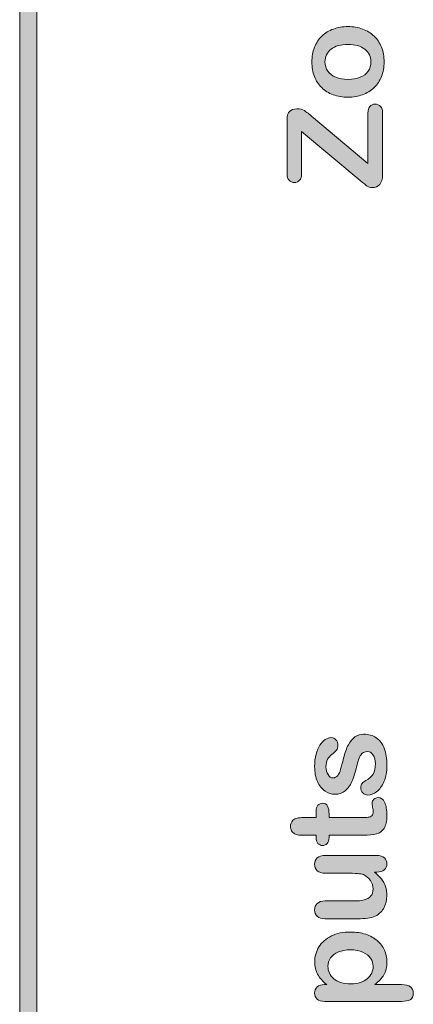
# Model space of a CAD drawing. Units: millimetres. Extents: x 0 to 483, y 0 to 304.
# Drawn here: x 240 to 248, y 19 to 39 of the extents above; entities that cross this region are included whole.
import ezdxf

# ---------------------------------------------------------------- set-up
doc = ezdxf.new("R2010")
doc.units = ezdxf.units.MM
doc.layers.add('Visible (ISO)', color=7, linetype='Continuous', lineweight=15)

msp = doc.modelspace()

# ---------------------------------------------------------------- hatches: boundary and pattern name
at = {"layer": 'Visible (ISO)', "true_color": 0xbababa}
msp.add_hatch(color=9, dxfattribs=at).paths.add_polyline_path([(240.287, 127.656), (240.287, 2.656), (239.937, 2.656), (239.937, 127.656)])
h = msp.add_hatch(color=9, dxfattribs=at)
edge = h.paths.add_edge_path(flags=16)
edge.add_spline(control_points=[(247.032, 38.793), (246.949, 38.858), (246.833, 38.891), (246.686, 38.891)], knot_values=[9, 9, 9, 9, 10, 10, 10, 10], degree=3, periodic=0)
edge.add_spline(control_points=[(246.686, 38.891), (246.537, 38.891), (246.421, 38.858), (246.338, 38.793)], knot_values=[0, 0, 0, 0, 1, 1, 1, 1], degree=3, periodic=0)
edge.add_spline(control_points=[(246.338, 38.793), (246.255, 38.727), (246.213, 38.639), (246.213, 38.529), (246.213, 38.457), (246.232, 38.394), (246.269, 38.34)], knot_values=[1, 1, 1, 1, 2, 2, 2, 3, 3, 3, 3], degree=3, periodic=0)
edge.add_spline(control_points=[(246.269, 38.34), (246.306, 38.286), (246.36, 38.244), (246.433, 38.214)], knot_values=[3, 3, 3, 3, 4, 4, 4, 4], degree=3, periodic=0)
edge.add_spline(control_points=[(246.433, 38.214), (246.505, 38.185), (246.589, 38.17), (246.686, 38.17), (246.781, 38.17), (246.865, 38.185), (246.936, 38.213)], knot_values=[4, 4, 4, 4, 5, 5, 5, 6, 6, 6, 6], degree=3, periodic=0)
edge.add_spline(control_points=[(246.936, 38.213), (247.008, 38.243), (247.062, 38.284), (247.1, 38.338)], knot_values=[6, 6, 6, 6, 7, 7, 7, 7], degree=3, periodic=0)
edge.add_spline(control_points=[(247.1, 38.338), (247.138, 38.392), (247.157, 38.455), (247.157, 38.529), (247.157, 38.639), (247.115, 38.727), (247.032, 38.793)], knot_values=[7, 7, 7, 7, 8, 8, 8, 9, 9, 9, 9], degree=3, periodic=0)
edge = h.paths.add_edge_path()
edge.add_spline(control_points=[(246.385, 39.207), (246.476, 39.24), (246.576, 39.257), (246.686, 39.257)], knot_values=[15, 15, 15, 15, 16, 16, 16, 16], degree=3, periodic=0)
edge.add_spline(control_points=[(246.686, 39.257), (246.795, 39.257), (246.895, 39.24), (246.987, 39.207)], knot_values=[0, 0, 0, 0, 1, 1, 1, 1], degree=3, periodic=0)
edge.add_spline(control_points=[(246.987, 39.207), (247.079, 39.172), (247.158, 39.124), (247.224, 39.059)], knot_values=[1, 1, 1, 1, 2, 2, 2, 2], degree=3, periodic=0)
edge.add_spline(control_points=[(247.224, 39.059), (247.29, 38.995), (247.341, 38.919), (247.376, 38.83)], knot_values=[2, 2, 2, 2, 3, 3, 3, 3], degree=3, periodic=0)
edge.add_spline(control_points=[(247.376, 38.83), (247.411, 38.74), (247.429, 38.64), (247.429, 38.529), (247.429, 38.418), (247.411, 38.319), (247.375, 38.23)], knot_values=[3, 3, 3, 3, 4, 4, 4, 5, 5, 5, 5], degree=3, periodic=0)
edge.add_spline(control_points=[(247.375, 38.23), (247.34, 38.142), (247.289, 38.065), (247.222, 38.001)], knot_values=[5, 5, 5, 5, 6, 6, 6, 6], degree=3, periodic=0)
edge.add_spline(control_points=[(247.222, 38.001), (247.156, 37.936), (247.077, 37.887), (246.987, 37.854)], knot_values=[6, 6, 6, 6, 7, 7, 7, 7], degree=3, periodic=0)
edge.add_spline(control_points=[(246.987, 37.854), (246.896, 37.82), (246.796, 37.803), (246.686, 37.803), (246.575, 37.803), (246.474, 37.82), (246.382, 37.854)], knot_values=[7, 7, 7, 7, 8, 8, 8, 9, 9, 9, 9], degree=3, periodic=0)
edge.add_spline(control_points=[(246.382, 37.854), (246.29, 37.888), (246.212, 37.937), (246.146, 38)], knot_values=[9, 9, 9, 9, 10, 10, 10, 10], degree=3, periodic=0)
edge.add_spline(control_points=[(246.146, 38), (246.081, 38.063), (246.031, 38.14), (245.996, 38.23)], knot_values=[10, 10, 10, 10, 11, 11, 11, 11], degree=3, periodic=0)
edge.add_spline(control_points=[(245.996, 38.23), (245.961, 38.32), (245.943, 38.419), (245.943, 38.529), (245.943, 38.639), (245.961, 38.739), (245.996, 38.83)], knot_values=[11, 11, 11, 11, 12, 12, 12, 13, 13, 13, 13], degree=3, periodic=0)
edge.add_spline(control_points=[(245.996, 38.83), (246.032, 38.919), (246.083, 38.997), (246.149, 39.061)], knot_values=[13, 13, 13, 13, 14, 14, 14, 14], degree=3, periodic=0)
edge.add_spline(control_points=[(246.149, 39.061), (246.215, 39.125), (246.294, 39.174), (246.385, 39.207)], knot_values=[14, 14, 14, 14, 15, 15, 15, 15], degree=3, periodic=0)
h = msp.add_hatch(color=9, dxfattribs=at)
edge = h.paths.add_edge_path()
edge.add_spline(control_points=[(247.004, 36.033), (246.979, 36.054), (246.956, 36.073), (246.938, 36.089)], knot_values=[22, 22, 22, 22, 23, 23, 23, 23], degree=3, periodic=0)
edge.add_spline(control_points=[(246.938, 36.089), (246.938, 36.089), (245.731, 37.096), (245.731, 37.096)], knot_values=[0, 0, 0, 0, 1, 1, 1, 1], degree=3, periodic=0)
edge.add_spline(control_points=[(245.731, 37.096), (245.731, 37.096), (245.731, 36.231), (245.731, 36.231)], knot_values=[1, 1, 1, 1, 2, 2, 2, 2], degree=3, periodic=0)
edge.add_spline(control_points=[(245.731, 36.231), (245.731, 36.17), (245.718, 36.124), (245.691, 36.094)], knot_values=[2, 2, 2, 2, 3, 3, 3, 3], degree=3, periodic=0)
edge.add_spline(control_points=[(245.691, 36.094), (245.665, 36.063), (245.629, 36.048), (245.585, 36.048), (245.54, 36.048), (245.503, 36.063), (245.475, 36.094)], knot_values=[3, 3, 3, 3, 4, 4, 4, 5, 5, 5, 5], degree=3, periodic=0)
edge.add_spline(control_points=[(245.475, 36.094), (245.447, 36.124), (245.433, 36.17), (245.433, 36.231)], knot_values=[5, 5, 5, 5, 6, 6, 6, 6], degree=3, periodic=0)
edge.add_spline(control_points=[(245.433, 36.231), (245.433, 36.231), (245.433, 37.346), (245.433, 37.346)], knot_values=[6, 6, 6, 6, 7, 7, 7, 7], degree=3, periodic=0)
edge.add_spline(control_points=[(245.433, 37.346), (245.433, 37.491), (245.5, 37.563), (245.635, 37.563), (245.699, 37.563), (245.751, 37.551), (245.789, 37.527)], knot_values=[7, 7, 7, 7, 8, 8, 8, 9, 9, 9, 9], degree=3, periodic=0)
edge.add_spline(control_points=[(245.789, 37.527), (245.828, 37.503), (245.889, 37.454), (245.975, 37.381)], knot_values=[9, 9, 9, 9, 10, 10, 10, 10], degree=3, periodic=0)
edge.add_spline(control_points=[(245.975, 37.381), (245.975, 37.381), (247.097, 36.439), (247.097, 36.439)], knot_values=[10, 10, 10, 10, 11, 11, 11, 11], degree=3, periodic=0)
edge.add_spline(control_points=[(247.097, 36.439), (247.097, 36.439), (247.097, 37.478), (247.097, 37.478)], knot_values=[11, 11, 11, 11, 12, 12, 12, 12], degree=3, periodic=0)
edge.add_spline(control_points=[(247.097, 37.478), (247.097, 37.539), (247.11, 37.585), (247.135, 37.615)], knot_values=[12, 12, 12, 12, 13, 13, 13, 13], degree=3, periodic=0)
edge.add_spline(control_points=[(247.135, 37.615), (247.161, 37.646), (247.196, 37.661), (247.242, 37.661), (247.289, 37.661), (247.326, 37.646), (247.354, 37.615)], knot_values=[13, 13, 13, 13, 14, 14, 14, 15, 15, 15, 15], degree=3, periodic=0)
edge.add_spline(control_points=[(247.354, 37.615), (247.382, 37.585), (247.396, 37.539), (247.396, 37.478)], knot_values=[15, 15, 15, 15, 16, 16, 16, 16], degree=3, periodic=0)
edge.add_spline(control_points=[(247.396, 37.478), (247.396, 37.478), (247.396, 36.204), (247.396, 36.204)], knot_values=[16, 16, 16, 16, 17, 17, 17, 17], degree=3, periodic=0)
edge.add_spline(control_points=[(247.396, 36.204), (247.396, 36.117), (247.376, 36.052), (247.338, 36.009)], knot_values=[17, 17, 17, 17, 18, 18, 18, 18], degree=3, periodic=0)
edge.add_spline(control_points=[(247.338, 36.009), (247.299, 35.965), (247.247, 35.943), (247.181, 35.943), (247.159, 35.943), (247.139, 35.947), (247.12, 35.953)], knot_values=[18, 18, 18, 18, 19, 19, 19, 20, 20, 20, 20], degree=3, periodic=0)
edge.add_spline(control_points=[(247.12, 35.953), (247.101, 35.961), (247.083, 35.97), (247.067, 35.982)], knot_values=[20, 20, 20, 20, 21, 21, 21, 21], degree=3, periodic=0)
edge.add_spline(control_points=[(247.067, 35.982), (247.05, 35.995), (247.029, 36.011), (247.004, 36.033)], knot_values=[21, 21, 21, 21, 22, 22, 22, 22], degree=3, periodic=0)
h = msp.add_hatch(color=9, dxfattribs=at)
edge = h.paths.add_edge_path()
edge.add_spline(control_points=[(246.829, 24.635), (246.881, 24.672), (246.941, 24.691), (247.008, 24.691)], knot_values=[39, 39, 39, 39, 40, 40, 40, 40], degree=3, periodic=0)
edge.add_spline(control_points=[(247.008, 24.691), (247.109, 24.691), (247.195, 24.666), (247.267, 24.618)], knot_values=[0, 0, 0, 0, 1, 1, 1, 1], degree=3, periodic=0)
edge.add_spline(control_points=[(247.267, 24.618), (247.339, 24.568), (247.393, 24.496), (247.43, 24.4)], knot_values=[1, 1, 1, 1, 2, 2, 2, 2], degree=3, periodic=0)
edge.add_spline(control_points=[(247.43, 24.4), (247.467, 24.304), (247.486, 24.187), (247.486, 24.05), (247.486, 23.919), (247.466, 23.807), (247.426, 23.713)], knot_values=[2, 2, 2, 2, 3, 3, 3, 4, 4, 4, 4], degree=3, periodic=0)
edge.add_spline(control_points=[(247.426, 23.713), (247.385, 23.619), (247.335, 23.55), (247.275, 23.506)], knot_values=[4, 4, 4, 4, 5, 5, 5, 5], degree=3, periodic=0)
edge.add_spline(control_points=[(247.275, 23.506), (247.215, 23.461), (247.154, 23.439), (247.093, 23.439), (247.054, 23.439), (247.019, 23.453), (246.99, 23.482)], knot_values=[5, 5, 5, 5, 6, 6, 6, 7, 7, 7, 7], degree=3, periodic=0)
edge.add_spline(control_points=[(246.99, 23.482), (246.962, 23.51), (246.947, 23.546), (246.947, 23.59), (246.947, 23.628), (246.957, 23.658), (246.976, 23.678)], knot_values=[7, 7, 7, 7, 8, 8, 8, 9, 9, 9, 9], degree=3, periodic=0)
edge.add_spline(control_points=[(246.976, 23.678), (246.995, 23.699), (247.021, 23.718), (247.054, 23.737)], knot_values=[9, 9, 9, 9, 10, 10, 10, 10], degree=3, periodic=0)
edge.add_spline(control_points=[(247.054, 23.737), (247.12, 23.775), (247.168, 23.819), (247.201, 23.871)], knot_values=[10, 10, 10, 10, 11, 11, 11, 11], degree=3, periodic=0)
edge.add_spline(control_points=[(247.201, 23.871), (247.233, 23.924), (247.249, 23.995), (247.249, 24.085), (247.249, 24.158), (247.232, 24.218), (247.2, 24.265)], knot_values=[11, 11, 11, 11, 12, 12, 12, 13, 13, 13, 13], degree=3, periodic=0)
edge.add_spline(control_points=[(247.2, 24.265), (247.167, 24.312), (247.13, 24.335), (247.088, 24.335), (247.024, 24.335), (246.977, 24.311), (246.947, 24.262)], knot_values=[13, 13, 13, 13, 14, 14, 14, 15, 15, 15, 15], degree=3, periodic=0)
edge.add_spline(control_points=[(246.947, 24.262), (246.918, 24.214), (246.89, 24.133), (246.863, 24.022)], knot_values=[15, 15, 15, 15, 16, 16, 16, 16], degree=3, periodic=0)
edge.add_spline(control_points=[(246.863, 24.022), (246.832, 23.896), (246.799, 23.794), (246.765, 23.715)], knot_values=[16, 16, 16, 16, 17, 17, 17, 17], degree=3, periodic=0)
edge.add_spline(control_points=[(246.765, 23.715), (246.73, 23.636), (246.685, 23.573), (246.629, 23.526)], knot_values=[17, 17, 17, 17, 18, 18, 18, 18], degree=3, periodic=0)
edge.add_spline(control_points=[(246.629, 23.526), (246.573, 23.479), (246.503, 23.455), (246.421, 23.455), (246.349, 23.455), (246.279, 23.477), (246.214, 23.521)], knot_values=[18, 18, 18, 18, 19, 19, 19, 20, 20, 20, 20], degree=3, periodic=0)
edge.add_spline(control_points=[(246.214, 23.521), (246.149, 23.564), (246.097, 23.628), (246.058, 23.714)], knot_values=[20, 20, 20, 20, 21, 21, 21, 21], degree=3, periodic=0)
edge.add_spline(control_points=[(246.058, 23.714), (246.019, 23.799), (246, 23.902), (246, 24.022), (246, 24.117), (246.009, 24.202), (246.029, 24.277)], knot_values=[21, 21, 21, 21, 22, 22, 22, 23, 23, 23, 23], degree=3, periodic=0)
edge.add_spline(control_points=[(246.029, 24.277), (246.049, 24.352), (246.075, 24.415), (246.108, 24.465)], knot_values=[23, 23, 23, 23, 24, 24, 24, 24], degree=3, periodic=0)
edge.add_spline(control_points=[(246.108, 24.465), (246.141, 24.516), (246.178, 24.554), (246.218, 24.58)], knot_values=[24, 24, 24, 24, 25, 25, 25, 25], degree=3, periodic=0)
edge.add_spline(control_points=[(246.218, 24.58), (246.258, 24.607), (246.298, 24.62), (246.336, 24.62), (246.378, 24.62), (246.412, 24.606), (246.439, 24.578)], knot_values=[25, 25, 25, 25, 26, 26, 26, 27, 27, 27, 27], degree=3, periodic=0)
edge.add_spline(control_points=[(246.439, 24.578), (246.466, 24.55), (246.479, 24.51), (246.479, 24.458), (246.479, 24.421), (246.469, 24.389), (246.447, 24.363)], knot_values=[27, 27, 27, 27, 28, 28, 28, 29, 29, 29, 29], degree=3, periodic=0)
edge.add_spline(control_points=[(246.447, 24.363), (246.426, 24.336), (246.394, 24.306), (246.351, 24.272)], knot_values=[29, 29, 29, 29, 30, 30, 30, 30], degree=3, periodic=0)
edge.add_spline(control_points=[(246.351, 24.272), (246.315, 24.245), (246.286, 24.212), (246.265, 24.175)], knot_values=[30, 30, 30, 30, 31, 31, 31, 31], degree=3, periodic=0)
edge.add_spline(control_points=[(246.265, 24.175), (246.243, 24.137), (246.233, 24.086), (246.233, 24.022), (246.233, 23.956), (246.247, 23.901), (246.275, 23.858)], knot_values=[31, 31, 31, 31, 32, 32, 32, 33, 33, 33, 33], degree=3, periodic=0)
edge.add_spline(control_points=[(246.275, 23.858), (246.303, 23.814), (246.338, 23.792), (246.38, 23.792), (246.418, 23.792), (246.45, 23.808), (246.475, 23.84)], knot_values=[33, 33, 33, 33, 34, 34, 34, 35, 35, 35, 35], degree=3, periodic=0)
edge.add_spline(control_points=[(246.475, 23.84), (246.499, 23.872), (246.519, 23.916), (246.535, 23.97)], knot_values=[35, 35, 35, 35, 36, 36, 36, 36], degree=3, periodic=0)
edge.add_spline(control_points=[(246.535, 23.97), (246.551, 24.024), (246.571, 24.099), (246.594, 24.195)], knot_values=[36, 36, 36, 36, 37, 37, 37, 37], degree=3, periodic=0)
edge.add_spline(control_points=[(246.594, 24.195), (246.622, 24.308), (246.655, 24.401), (246.693, 24.472)], knot_values=[37, 37, 37, 37, 38, 38, 38, 38], degree=3, periodic=0)
edge.add_spline(control_points=[(246.693, 24.472), (246.731, 24.544), (246.777, 24.598), (246.829, 24.635)], knot_values=[38, 38, 38, 38, 39, 39, 39, 39], degree=3, periodic=0)
h = msp.add_hatch(color=9, dxfattribs=at)
edge = h.paths.add_edge_path()
edge.add_spline(control_points=[(246.069, 22.444), (246.044, 22.473), (246.032, 22.515), (246.032, 22.57)], knot_values=[34, 34, 34, 34, 35, 35, 35, 35], degree=3, periodic=0)
edge.add_spline(control_points=[(246.032, 22.57), (246.032, 22.57), (246.032, 22.61), (246.032, 22.61)], knot_values=[0, 0, 0, 0, 1, 1, 1, 1], degree=3, periodic=0)
edge.add_spline(control_points=[(246.032, 22.61), (246.032, 22.61), (245.812, 22.61), (245.812, 22.61)], knot_values=[1, 1, 1, 1, 2, 2, 2, 2], degree=3, periodic=0)
edge.add_spline(control_points=[(245.812, 22.61), (245.753, 22.61), (245.707, 22.612), (245.674, 22.615)], knot_values=[2, 2, 2, 2, 3, 3, 3, 3], degree=3, periodic=0)
edge.add_spline(control_points=[(245.674, 22.615), (245.64, 22.618), (245.611, 22.627), (245.588, 22.641)], knot_values=[3, 3, 3, 3, 4, 4, 4, 4], degree=3, periodic=0)
edge.add_spline(control_points=[(245.588, 22.641), (245.562, 22.655), (245.542, 22.676), (245.526, 22.702)], knot_values=[4, 4, 4, 4, 5, 5, 5, 5], degree=3, periodic=0)
edge.add_spline(control_points=[(245.526, 22.702), (245.511, 22.729), (245.503, 22.759), (245.503, 22.792), (245.503, 22.838), (245.52, 22.88), (245.555, 22.918)], knot_values=[5, 5, 5, 5, 6, 6, 6, 7, 7, 7, 7], degree=3, periodic=0)
edge.add_spline(control_points=[(245.555, 22.918), (245.578, 22.943), (245.607, 22.959), (245.64, 22.965)], knot_values=[7, 7, 7, 7, 8, 8, 8, 8], degree=3, periodic=0)
edge.add_spline(control_points=[(245.64, 22.965), (245.674, 22.972), (245.721, 22.975), (245.783, 22.975)], knot_values=[8, 8, 8, 8, 9, 9, 9, 9], degree=3, periodic=0)
edge.add_spline(control_points=[(245.783, 22.975), (245.783, 22.975), (246.032, 22.975), (246.032, 22.975)], knot_values=[9, 9, 9, 9, 10, 10, 10, 10], degree=3, periodic=0)
edge.add_spline(control_points=[(246.032, 22.975), (246.032, 22.975), (246.032, 23.109), (246.032, 23.109)], knot_values=[10, 10, 10, 10, 11, 11, 11, 11], degree=3, periodic=0)
edge.add_spline(control_points=[(246.032, 23.109), (246.032, 23.161), (246.044, 23.201), (246.069, 23.227)], knot_values=[11, 11, 11, 11, 12, 12, 12, 12], degree=3, periodic=0)
edge.add_spline(control_points=[(246.069, 23.227), (246.093, 23.255), (246.125, 23.269), (246.163, 23.269), (246.212, 23.269), (246.247, 23.249), (246.267, 23.21)], knot_values=[12, 12, 12, 12, 13, 13, 13, 14, 14, 14, 14], degree=3, periodic=0)
edge.add_spline(control_points=[(246.267, 23.21), (246.286, 23.171), (246.296, 23.116), (246.296, 23.044)], knot_values=[14, 14, 14, 14, 15, 15, 15, 15], degree=3, periodic=0)
edge.add_spline(control_points=[(246.296, 23.044), (246.296, 23.044), (246.296, 22.975), (246.296, 22.975)], knot_values=[15, 15, 15, 15, 16, 16, 16, 16], degree=3, periodic=0)
edge.add_spline(control_points=[(246.296, 22.975), (246.296, 22.975), (246.968, 22.975), (246.968, 22.975)], knot_values=[16, 16, 16, 16, 17, 17, 17, 17], degree=3, periodic=0)
edge.add_spline(control_points=[(246.968, 22.975), (247.025, 22.975), (247.069, 22.977), (247.1, 22.981)], knot_values=[17, 17, 17, 17, 18, 18, 18, 18], degree=3, periodic=0)
edge.add_spline(control_points=[(247.1, 22.981), (247.13, 22.985), (247.155, 22.996), (247.175, 23.013)], knot_values=[18, 18, 18, 18, 19, 19, 19, 19], degree=3, periodic=0)
edge.add_spline(control_points=[(247.175, 23.013), (247.194, 23.031), (247.203, 23.059), (247.203, 23.099), (247.203, 23.12), (247.2, 23.149), (247.192, 23.186)], knot_values=[19, 19, 19, 19, 20, 20, 20, 21, 21, 21, 21], degree=3, periodic=0)
edge.add_spline(control_points=[(247.192, 23.186), (247.184, 23.222), (247.181, 23.251), (247.181, 23.271), (247.181, 23.301), (247.192, 23.327), (247.216, 23.351)], knot_values=[21, 21, 21, 21, 22, 22, 22, 23, 23, 23, 23], degree=3, periodic=0)
edge.add_spline(control_points=[(247.216, 23.351), (247.24, 23.375), (247.269, 23.386), (247.304, 23.386), (247.363, 23.386), (247.408, 23.354), (247.439, 23.29)], knot_values=[23, 23, 23, 23, 24, 24, 24, 25, 25, 25, 25], degree=3, periodic=0)
edge.add_spline(control_points=[(247.439, 23.29), (247.47, 23.226), (247.486, 23.134), (247.486, 23.013), (247.486, 22.899), (247.467, 22.812), (247.428, 22.753)], knot_values=[25, 25, 25, 25, 26, 26, 26, 27, 27, 27, 27], degree=3, periodic=0)
edge.add_spline(control_points=[(247.428, 22.753), (247.39, 22.695), (247.337, 22.656), (247.269, 22.638)], knot_values=[27, 27, 27, 27, 28, 28, 28, 28], degree=3, periodic=0)
edge.add_spline(control_points=[(247.269, 22.638), (247.201, 22.619), (247.111, 22.61), (246.997, 22.61)], knot_values=[28, 28, 28, 28, 29, 29, 29, 29], degree=3, periodic=0)
edge.add_spline(control_points=[(246.997, 22.61), (246.997, 22.61), (246.296, 22.61), (246.296, 22.61)], knot_values=[29, 29, 29, 29, 30, 30, 30, 30], degree=3, periodic=0)
edge.add_spline(control_points=[(246.296, 22.61), (246.296, 22.61), (246.296, 22.562), (246.296, 22.562)], knot_values=[30, 30, 30, 30, 31, 31, 31, 31], degree=3, periodic=0)
edge.add_spline(control_points=[(246.296, 22.562), (246.296, 22.509), (246.283, 22.469), (246.258, 22.442)], knot_values=[31, 31, 31, 31, 32, 32, 32, 32], degree=3, periodic=0)
edge.add_spline(control_points=[(246.258, 22.442), (246.233, 22.414), (246.202, 22.4), (246.163, 22.4), (246.125, 22.4), (246.093, 22.415), (246.069, 22.444)], knot_values=[32, 32, 32, 32, 33, 33, 33, 34, 34, 34, 34], degree=3, periodic=0)
h = msp.add_hatch(color=9, dxfattribs=at)
edge = h.paths.add_edge_path()
edge.add_spline(control_points=[(247.431, 21.901), (247.395, 21.868), (247.345, 21.852), (247.28, 21.852)], knot_values=[28, 28, 28, 28, 29, 29, 29, 29], degree=3, periodic=0)
edge.add_spline(control_points=[(247.28, 21.852), (247.28, 21.852), (247.233, 21.852), (247.233, 21.852)], knot_values=[0, 0, 0, 0, 1, 1, 1, 1], degree=3, periodic=0)
edge.add_spline(control_points=[(247.233, 21.852), (247.288, 21.808), (247.335, 21.762), (247.372, 21.714)], knot_values=[1, 1, 1, 1, 2, 2, 2, 2], degree=3, periodic=0)
edge.add_spline(control_points=[(247.372, 21.714), (247.41, 21.666), (247.437, 21.613), (247.456, 21.556)], knot_values=[2, 2, 2, 2, 3, 3, 3, 3], degree=3, periodic=0)
edge.add_spline(control_points=[(247.456, 21.556), (247.474, 21.499), (247.483, 21.434), (247.483, 21.361), (247.483, 21.273), (247.465, 21.194), (247.428, 21.123)], knot_values=[3, 3, 3, 3, 4, 4, 4, 5, 5, 5, 5], degree=3, periodic=0)
edge.add_spline(control_points=[(247.428, 21.123), (247.392, 21.053), (247.341, 20.999), (247.277, 20.961)], knot_values=[5, 5, 5, 5, 6, 6, 6, 6], degree=3, periodic=0)
edge.add_spline(control_points=[(247.277, 20.961), (247.199, 20.915), (247.088, 20.893), (246.942, 20.893)], knot_values=[6, 6, 6, 6, 7, 7, 7, 7], degree=3, periodic=0)
edge.add_spline(control_points=[(246.942, 20.893), (246.942, 20.893), (246.218, 20.893), (246.218, 20.893)], knot_values=[7, 7, 7, 7, 8, 8, 8, 8], degree=3, periodic=0)
edge.add_spline(control_points=[(246.218, 20.893), (246.145, 20.893), (246.09, 20.909), (246.054, 20.942)], knot_values=[8, 8, 8, 8, 9, 9, 9, 9], degree=3, periodic=0)
edge.add_spline(control_points=[(246.054, 20.942), (246.018, 20.975), (246, 21.019), (246, 21.073), (246, 21.129), (246.018, 21.173), (246.055, 21.207)], knot_values=[9, 9, 9, 9, 10, 10, 10, 11, 11, 11, 11], degree=3, periodic=0)
edge.add_spline(control_points=[(246.055, 21.207), (246.091, 21.241), (246.145, 21.258), (246.218, 21.258)], knot_values=[11, 11, 11, 11, 12, 12, 12, 12], degree=3, periodic=0)
edge.add_spline(control_points=[(246.218, 21.258), (246.218, 21.258), (246.803, 21.258), (246.803, 21.258)], knot_values=[12, 12, 12, 12, 13, 13, 13, 13], degree=3, periodic=0)
edge.add_spline(control_points=[(246.803, 21.258), (246.888, 21.258), (246.959, 21.265), (247.017, 21.279)], knot_values=[13, 13, 13, 13, 14, 14, 14, 14], degree=3, periodic=0)
edge.add_spline(control_points=[(247.017, 21.279), (247.074, 21.294), (247.119, 21.319), (247.152, 21.356)], knot_values=[14, 14, 14, 14, 15, 15, 15, 15], degree=3, periodic=0)
edge.add_spline(control_points=[(247.152, 21.356), (247.184, 21.393), (247.201, 21.443), (247.201, 21.507), (247.201, 21.568), (247.182, 21.626), (247.146, 21.68)], knot_values=[15, 15, 15, 15, 16, 16, 16, 17, 17, 17, 17], degree=3, periodic=0)
edge.add_spline(control_points=[(247.146, 21.68), (247.109, 21.735), (247.061, 21.774), (247.002, 21.8)], knot_values=[17, 17, 17, 17, 18, 18, 18, 18], degree=3, periodic=0)
edge.add_spline(control_points=[(247.002, 21.8), (246.951, 21.82), (246.837, 21.83), (246.662, 21.83)], knot_values=[18, 18, 18, 18, 19, 19, 19, 19], degree=3, periodic=0)
edge.add_spline(control_points=[(246.662, 21.83), (246.662, 21.83), (246.218, 21.83), (246.218, 21.83)], knot_values=[19, 19, 19, 19, 20, 20, 20, 20], degree=3, periodic=0)
edge.add_spline(control_points=[(246.218, 21.83), (246.145, 21.83), (246.091, 21.847), (246.055, 21.881)], knot_values=[20, 20, 20, 20, 21, 21, 21, 21], degree=3, periodic=0)
edge.add_spline(control_points=[(246.055, 21.881), (246.018, 21.915), (246, 21.959), (246, 22.013), (246, 22.068), (246.018, 22.111), (246.054, 22.145)], knot_values=[21, 21, 21, 21, 22, 22, 22, 23, 23, 23, 23], degree=3, periodic=0)
edge.add_spline(control_points=[(246.054, 22.145), (246.09, 22.178), (246.145, 22.194), (246.218, 22.194)], knot_values=[23, 23, 23, 23, 24, 24, 24, 24], degree=3, periodic=0)
edge.add_spline(control_points=[(246.218, 22.194), (246.218, 22.194), (247.277, 22.194), (247.277, 22.194)], knot_values=[24, 24, 24, 24, 25, 25, 25, 25], degree=3, periodic=0)
edge.add_spline(control_points=[(247.277, 22.194), (247.346, 22.194), (247.399, 22.178), (247.434, 22.147)], knot_values=[25, 25, 25, 25, 26, 26, 26, 26], degree=3, periodic=0)
edge.add_spline(control_points=[(247.434, 22.147), (247.468, 22.115), (247.486, 22.074), (247.486, 22.024), (247.486, 21.974), (247.468, 21.933), (247.431, 21.901)], knot_values=[26, 26, 26, 26, 27, 27, 27, 28, 28, 28, 28], degree=3, periodic=0)
h = msp.add_hatch(color=9, dxfattribs=at)
edge = h.paths.add_edge_path(flags=16)
edge.add_spline(control_points=[(246.992, 20.205), (246.921, 20.237), (246.836, 20.253), (246.736, 20.253)], knot_values=[9, 9, 9, 9, 10, 10, 10, 10], degree=3, periodic=0)
edge.add_spline(control_points=[(246.736, 20.253), (246.64, 20.253), (246.557, 20.238), (246.488, 20.208)], knot_values=[0, 0, 0, 0, 1, 1, 1, 1], degree=3, periodic=0)
edge.add_spline(control_points=[(246.488, 20.208), (246.419, 20.179), (246.366, 20.138), (246.329, 20.086)], knot_values=[1, 1, 1, 1, 2, 2, 2, 2], degree=3, periodic=0)
edge.add_spline(control_points=[(246.329, 20.086), (246.292, 20.034), (246.273, 19.976), (246.273, 19.913), (246.273, 19.812), (246.313, 19.727), (246.392, 19.657)], knot_values=[2, 2, 2, 2, 3, 3, 3, 4, 4, 4, 4], degree=3, periodic=0)
edge.add_spline(control_points=[(246.392, 19.657), (246.472, 19.588), (246.588, 19.554), (246.743, 19.554), (246.889, 19.554), (247.001, 19.588), (247.082, 19.657)], knot_values=[4, 4, 4, 4, 5, 5, 5, 6, 6, 6, 6], degree=3, periodic=0)
edge.add_spline(control_points=[(247.082, 19.657), (247.163, 19.725), (247.203, 19.811), (247.203, 19.913), (247.203, 19.973), (247.186, 20.03), (247.15, 20.081)], knot_values=[6, 6, 6, 6, 7, 7, 7, 8, 8, 8, 8], degree=3, periodic=0)
edge.add_spline(control_points=[(247.15, 20.081), (247.115, 20.133), (247.062, 20.174), (246.992, 20.205)], knot_values=[8, 8, 8, 8, 9, 9, 9, 9], degree=3, periodic=0)
edge = h.paths.add_edge_path()
edge.add_spline(control_points=[(246.053, 19.488), (246.088, 19.52), (246.139, 19.536), (246.205, 19.536)], knot_values=[20, 20, 20, 20, 21, 21, 21, 21], degree=3, periodic=0)
edge.add_spline(control_points=[(246.205, 19.536), (246.205, 19.536), (246.249, 19.536), (246.249, 19.536)], knot_values=[0, 0, 0, 0, 1, 1, 1, 1], degree=3, periodic=0)
edge.add_spline(control_points=[(246.249, 19.536), (246.164, 19.605), (246.102, 19.677), (246.062, 19.751)], knot_values=[1, 1, 1, 1, 2, 2, 2, 2], degree=3, periodic=0)
edge.add_spline(control_points=[(246.062, 19.751), (246.022, 19.825), (246.002, 19.909), (246.002, 20.002), (246.002, 20.115), (246.031, 20.218), (246.089, 20.313)], knot_values=[2, 2, 2, 2, 3, 3, 3, 4, 4, 4, 4], degree=3, periodic=0)
edge.add_spline(control_points=[(246.089, 20.313), (246.147, 20.407), (246.232, 20.482), (246.344, 20.537)], knot_values=[4, 4, 4, 4, 5, 5, 5, 5], degree=3, periodic=0)
edge.add_spline(control_points=[(246.344, 20.537), (246.455, 20.592), (246.587, 20.619), (246.74, 20.619), (246.852, 20.619), (246.956, 20.603), (247.05, 20.572), (247.144, 20.54), (247.223, 20.496), (247.287, 20.441)], knot_values=[5, 5, 5, 5, 6, 6, 6, 7, 7, 7, 8, 8, 8, 8], degree=3, periodic=0)
edge.add_spline(control_points=[(247.287, 20.441), (247.351, 20.386), (247.4, 20.32), (247.434, 20.245)], knot_values=[8, 8, 8, 8, 9, 9, 9, 9], degree=3, periodic=0)
edge.add_spline(control_points=[(247.434, 20.245), (247.468, 20.17), (247.486, 20.089), (247.486, 20.002), (247.486, 19.898), (247.465, 19.81), (247.423, 19.739)], knot_values=[9, 9, 9, 9, 10, 10, 10, 11, 11, 11, 11], degree=3, periodic=0)
edge.add_spline(control_points=[(247.423, 19.739), (247.381, 19.668), (247.319, 19.601), (247.238, 19.536)], knot_values=[11, 11, 11, 11, 12, 12, 12, 12], degree=3, periodic=0)
edge.add_spline(control_points=[(247.238, 19.536), (247.238, 19.536), (247.787, 19.536), (247.787, 19.536)], knot_values=[12, 12, 12, 12, 13, 13, 13, 13], degree=3, periodic=0)
edge.add_spline(control_points=[(247.787, 19.536), (247.948, 19.536), (248.028, 19.478), (248.028, 19.361), (248.028, 19.293), (248.008, 19.247), (247.966, 19.225)], knot_values=[13, 13, 13, 13, 14, 14, 14, 15, 15, 15, 15], degree=3, periodic=0)
edge.add_spline(control_points=[(247.966, 19.225), (247.925, 19.202), (247.864, 19.191), (247.785, 19.191)], knot_values=[15, 15, 15, 15, 16, 16, 16, 16], degree=3, periodic=0)
edge.add_spline(control_points=[(247.785, 19.191), (247.785, 19.191), (246.207, 19.191), (246.207, 19.191)], knot_values=[16, 16, 16, 16, 17, 17, 17, 17], degree=3, periodic=0)
edge.add_spline(control_points=[(246.207, 19.191), (246.138, 19.191), (246.086, 19.206), (246.051, 19.237)], knot_values=[17, 17, 17, 17, 18, 18, 18, 18], degree=3, periodic=0)
edge.add_spline(control_points=[(246.051, 19.237), (246.017, 19.267), (246, 19.309), (246, 19.361), (246, 19.413), (246.018, 19.455), (246.053, 19.488)], knot_values=[18, 18, 18, 18, 19, 19, 19, 20, 20, 20, 20], degree=3, periodic=0)

# ---------------------------------------------------------------- linework, layer by layer
at = {"layer": 'Visible (ISO)'}
for p, q in [((239.937, 2.656), (239.937, 127.656)), ((240.287, 127.656), (240.287, 2.656))]:
    msp.add_line(p, q, dxfattribs=at)
for points in [[(246.149, 39.061), (246.215, 39.125), (246.294, 39.174), (246.385, 39.207)], [(246.385, 39.207), (246.476, 39.24), (246.576, 39.257), (246.686, 39.257)], [(246.686, 39.257), (246.795, 39.257), (246.895, 39.24), (246.987, 39.207)], [(246.987, 39.207), (247.079, 39.172), (247.158, 39.124), (247.224, 39.059)], [(245.996, 38.83), (246.032, 38.919), (246.083, 38.997), (246.149, 39.061)], [(247.224, 39.059), (247.29, 38.995), (247.341, 38.919), (247.376, 38.83)], [(246.686, 38.891), (246.537, 38.891), (246.421, 38.858), (246.338, 38.793)], [(247.032, 38.793), (246.949, 38.858), (246.833, 38.891), (246.686, 38.891)], [(246.269, 38.34), (246.306, 38.286), (246.36, 38.244), (246.433, 38.214)], [(246.936, 38.213), (247.008, 38.243), (247.062, 38.284), (247.1, 38.338)], [(246.146, 38), (246.081, 38.063), (246.031, 38.14), (245.996, 38.23)], [(247.375, 38.23), (247.34, 38.142), (247.289, 38.065), (247.222, 38.001)], [(246.382, 37.854), (246.29, 37.888), (246.212, 37.937), (246.146, 38)], [(247.222, 38.001), (247.156, 37.936), (247.077, 37.887), (246.987, 37.854)], [(245.789, 37.527), (245.828, 37.503), (245.889, 37.454), (245.975, 37.381)], [(247.097, 37.478), (247.097, 37.539), (247.11, 37.585), (247.135, 37.615)], [(247.354, 37.615), (247.382, 37.585), (247.396, 37.539), (247.396, 37.478)], [(245.433, 36.231), (245.433, 36.231), (245.433, 37.346), (245.433, 37.346)], [(245.975, 37.381), (245.975, 37.381), (247.097, 36.439), (247.097, 36.439)], [(247.097, 36.439), (247.097, 36.439), (247.097, 37.478), (247.097, 37.478)], [(247.396, 37.478), (247.396, 37.478), (247.396, 36.204), (247.396, 36.204)], [(246.938, 36.089), (246.938, 36.089), (245.731, 37.096), (245.731, 37.096)], [(245.731, 37.096), (245.731, 37.096), (245.731, 36.231), (245.731, 36.231)], [(245.475, 36.094), (245.447, 36.124), (245.433, 36.17), (245.433, 36.231)], [(245.731, 36.231), (245.731, 36.17), (245.718, 36.124), (245.691, 36.094)], [(247.004, 36.033), (246.979, 36.054), (246.956, 36.073), (246.938, 36.089)], [(247.396, 36.204), (247.396, 36.117), (247.376, 36.052), (247.338, 36.009)], [(247.067, 35.982), (247.05, 35.995), (247.029, 36.011), (247.004, 36.033)], [(247.12, 35.953), (247.101, 35.961), (247.083, 35.97), (247.067, 35.982)], [(246.108, 24.465), (246.141, 24.516), (246.178, 24.554), (246.218, 24.58)], [(246.693, 24.472), (246.731, 24.544), (246.777, 24.598), (246.829, 24.635)], [(246.829, 24.635), (246.881, 24.672), (246.941, 24.691), (247.008, 24.691)], [(247.008, 24.691), (247.109, 24.691), (247.195, 24.666), (247.267, 24.618)], [(247.267, 24.618), (247.339, 24.568), (247.393, 24.496), (247.43, 24.4)], [(246.029, 24.277), (246.049, 24.352), (246.075, 24.415), (246.108, 24.465)], [(246.447, 24.363), (246.426, 24.336), (246.394, 24.306), (246.351, 24.272)], [(246.594, 24.195), (246.622, 24.308), (246.655, 24.401), (246.693, 24.472)], [(246.351, 24.272), (246.315, 24.245), (246.286, 24.212), (246.265, 24.175)], [(246.535, 23.97), (246.551, 24.024), (246.571, 24.099), (246.594, 24.195)], [(246.947, 24.262), (246.918, 24.214), (246.89, 24.133), (246.863, 24.022)], [(246.475, 23.84), (246.499, 23.872), (246.519, 23.916), (246.535, 23.97)], [(246.863, 24.022), (246.832, 23.896), (246.799, 23.794), (246.765, 23.715)], [(246.214, 23.521), (246.149, 23.564), (246.097, 23.628), (246.058, 23.714)], [(246.765, 23.715), (246.73, 23.636), (246.685, 23.573), (246.629, 23.526)], [(246.976, 23.678), (246.995, 23.699), (247.021, 23.718), (247.054, 23.737)], [(247.054, 23.737), (247.12, 23.775), (247.168, 23.819), (247.201, 23.871)], [(247.426, 23.713), (247.385, 23.619), (247.335, 23.55), (247.275, 23.506)], [(246.032, 23.109), (246.032, 23.161), (246.044, 23.201), (246.069, 23.227)], [(246.032, 22.975), (246.032, 22.975), (246.032, 23.109), (246.032, 23.109)], [(246.267, 23.21), (246.286, 23.171), (246.296, 23.116), (246.296, 23.044)], [(245.555, 22.918), (245.578, 22.943), (245.607, 22.959), (245.64, 22.965)], [(245.64, 22.965), (245.674, 22.972), (245.721, 22.975), (245.783, 22.975)], [(245.783, 22.975), (245.783, 22.975), (246.032, 22.975), (246.032, 22.975)], [(246.296, 23.044), (246.296, 23.044), (246.296, 22.975), (246.296, 22.975)], [(246.296, 22.975), (246.296, 22.975), (246.968, 22.975), (246.968, 22.975)], [(246.968, 22.975), (247.025, 22.975), (247.069, 22.977), (247.1, 22.981)], [(247.1, 22.981), (247.13, 22.985), (247.155, 22.996), (247.175, 23.013)], [(245.588, 22.641), (245.562, 22.655), (245.542, 22.676), (245.526, 22.702)], [(247.428, 22.753), (247.39, 22.695), (247.337, 22.656), (247.269, 22.638)], [(245.674, 22.615), (245.64, 22.618), (245.611, 22.627), (245.588, 22.641)], [(245.812, 22.61), (245.753, 22.61), (245.707, 22.612), (245.674, 22.615)], [(246.032, 22.61), (246.032, 22.61), (245.812, 22.61), (245.812, 22.61)], [(246.032, 22.57), (246.032, 22.57), (246.032, 22.61), (246.032, 22.61)], [(246.069, 22.444), (246.044, 22.473), (246.032, 22.515), (246.032, 22.57)], [(246.296, 22.562), (246.296, 22.509), (246.283, 22.469), (246.258, 22.442)], [(246.997, 22.61), (246.997, 22.61), (246.296, 22.61), (246.296, 22.61)], [(246.296, 22.61), (246.296, 22.61), (246.296, 22.562), (246.296, 22.562)], [(247.269, 22.638), (247.201, 22.619), (247.111, 22.61), (246.997, 22.61)], [(246.054, 22.145), (246.09, 22.178), (246.145, 22.194), (246.218, 22.194)], [(246.218, 22.194), (246.218, 22.194), (247.277, 22.194), (247.277, 22.194)], [(247.277, 22.194), (247.346, 22.194), (247.399, 22.178), (247.434, 22.147)], [(247.431, 21.901), (247.395, 21.868), (247.345, 21.852), (247.28, 21.852)], [(246.218, 21.83), (246.145, 21.83), (246.091, 21.847), (246.055, 21.881)], [(246.662, 21.83), (246.662, 21.83), (246.218, 21.83), (246.218, 21.83)], [(247.002, 21.8), (246.951, 21.82), (246.837, 21.83), (246.662, 21.83)], [(247.146, 21.68), (247.109, 21.735), (247.061, 21.774), (247.002, 21.8)], [(247.28, 21.852), (247.28, 21.852), (247.233, 21.852), (247.233, 21.852)], [(247.233, 21.852), (247.288, 21.808), (247.335, 21.762), (247.372, 21.714)], [(247.372, 21.714), (247.41, 21.666), (247.437, 21.613), (247.456, 21.556)], [(247.017, 21.279), (247.074, 21.294), (247.119, 21.319), (247.152, 21.356)], [(246.055, 21.207), (246.091, 21.241), (246.145, 21.258), (246.218, 21.258)], [(246.218, 21.258), (246.218, 21.258), (246.803, 21.258), (246.803, 21.258)], [(246.803, 21.258), (246.888, 21.258), (246.959, 21.265), (247.017, 21.279)], [(247.428, 21.123), (247.392, 21.053), (247.341, 20.999), (247.277, 20.961)], [(246.218, 20.893), (246.145, 20.893), (246.09, 20.909), (246.054, 20.942)], [(246.942, 20.893), (246.942, 20.893), (246.218, 20.893), (246.218, 20.893)], [(247.277, 20.961), (247.199, 20.915), (247.088, 20.893), (246.942, 20.893)], [(246.089, 20.313), (246.147, 20.407), (246.232, 20.482), (246.344, 20.537)], [(247.287, 20.441), (247.351, 20.386), (247.4, 20.32), (247.434, 20.245)], [(246.488, 20.208), (246.419, 20.179), (246.366, 20.138), (246.329, 20.086)], [(246.736, 20.253), (246.64, 20.253), (246.557, 20.238), (246.488, 20.208)], [(246.992, 20.205), (246.921, 20.237), (246.836, 20.253), (246.736, 20.253)], [(247.15, 20.081), (247.115, 20.133), (247.062, 20.174), (246.992, 20.205)], [(246.249, 19.536), (246.164, 19.605), (246.102, 19.677), (246.062, 19.751)], [(247.423, 19.739), (247.381, 19.668), (247.319, 19.601), (247.238, 19.536)], [(246.053, 19.488), (246.088, 19.52), (246.139, 19.536), (246.205, 19.536)], [(246.205, 19.536), (246.205, 19.536), (246.249, 19.536), (246.249, 19.536)], [(247.238, 19.536), (247.238, 19.536), (247.787, 19.536), (247.787, 19.536)], [(246.207, 19.191), (246.138, 19.191), (246.086, 19.206), (246.051, 19.237)], [(247.785, 19.191), (247.785, 19.191), (246.207, 19.191), (246.207, 19.191)], [(247.966, 19.225), (247.925, 19.202), (247.864, 19.191), (247.785, 19.191)]]:
    msp.add_open_spline(points, degree=3, dxfattribs=at)
for points, knots in [([(245.996, 38.23), (245.961, 38.32), (245.943, 38.419), (245.943, 38.529), (245.943, 38.639), (245.961, 38.739), (245.996, 38.83)], [11, 11, 11, 11, 12, 12, 12, 13, 13, 13, 13]), ([(246.338, 38.793), (246.255, 38.727), (246.213, 38.639), (246.213, 38.529), (246.213, 38.457), (246.232, 38.394), (246.269, 38.34)], [1, 1, 1, 1, 2, 2, 2, 3, 3, 3, 3]), ([(247.1, 38.338), (247.138, 38.392), (247.157, 38.455), (247.157, 38.529), (247.157, 38.639), (247.115, 38.727), (247.032, 38.793)], [7, 7, 7, 7, 8, 8, 8, 9, 9, 9, 9]), ([(247.376, 38.83), (247.411, 38.74), (247.429, 38.64), (247.429, 38.529), (247.429, 38.418), (247.411, 38.319), (247.375, 38.23)], [3, 3, 3, 3, 4, 4, 4, 5, 5, 5, 5]), ([(246.433, 38.214), (246.505, 38.185), (246.589, 38.17), (246.686, 38.17), (246.781, 38.17), (246.865, 38.185), (246.936, 38.213)], [4, 4, 4, 4, 5, 5, 5, 6, 6, 6, 6]), ([(246.987, 37.854), (246.896, 37.82), (246.796, 37.803), (246.686, 37.803), (246.575, 37.803), (246.474, 37.82), (246.382, 37.854)], [7, 7, 7, 7, 8, 8, 8, 9, 9, 9, 9]), ([(245.433, 37.346), (245.433, 37.491), (245.5, 37.563), (245.635, 37.563), (245.699, 37.563), (245.751, 37.551), (245.789, 37.527)], [7, 7, 7, 7, 8, 8, 8, 9, 9, 9, 9]), ([(247.135, 37.615), (247.161, 37.646), (247.196, 37.661), (247.242, 37.661), (247.289, 37.661), (247.326, 37.646), (247.354, 37.615)], [13, 13, 13, 13, 14, 14, 14, 15, 15, 15, 15]), ([(245.691, 36.094), (245.665, 36.063), (245.629, 36.048), (245.585, 36.048), (245.54, 36.048), (245.503, 36.063), (245.475, 36.094)], [3, 3, 3, 3, 4, 4, 4, 5, 5, 5, 5]), ([(247.338, 36.009), (247.299, 35.965), (247.247, 35.943), (247.181, 35.943), (247.159, 35.943), (247.139, 35.947), (247.12, 35.953)], [18, 18, 18, 18, 19, 19, 19, 20, 20, 20, 20]), ([(246.218, 24.58), (246.258, 24.607), (246.298, 24.62), (246.336, 24.62), (246.378, 24.62), (246.412, 24.606), (246.439, 24.578)], [25, 25, 25, 25, 26, 26, 26, 27, 27, 27, 27]), ([(246.439, 24.578), (246.466, 24.55), (246.479, 24.51), (246.479, 24.458), (246.479, 24.421), (246.469, 24.389), (246.447, 24.363)], [27, 27, 27, 27, 28, 28, 28, 29, 29, 29, 29]), ([(247.2, 24.265), (247.167, 24.312), (247.13, 24.335), (247.088, 24.335), (247.024, 24.335), (246.977, 24.311), (246.947, 24.262)], [13, 13, 13, 13, 14, 14, 14, 15, 15, 15, 15]), ([(247.43, 24.4), (247.467, 24.304), (247.486, 24.187), (247.486, 24.05), (247.486, 23.919), (247.466, 23.807), (247.426, 23.713)], [2, 2, 2, 2, 3, 3, 3, 4, 4, 4, 4]), ([(246.058, 23.714), (246.019, 23.799), (246, 23.902), (246, 24.022), (246, 24.117), (246.009, 24.202), (246.029, 24.277)], [21, 21, 21, 21, 22, 22, 22, 23, 23, 23, 23]), ([(246.265, 24.175), (246.243, 24.137), (246.233, 24.086), (246.233, 24.022), (246.233, 23.956), (246.247, 23.901), (246.275, 23.858)], [31, 31, 31, 31, 32, 32, 32, 33, 33, 33, 33]), ([(247.201, 23.871), (247.233, 23.924), (247.249, 23.995), (247.249, 24.085), (247.249, 24.158), (247.232, 24.218), (247.2, 24.265)], [11, 11, 11, 11, 12, 12, 12, 13, 13, 13, 13]), ([(246.275, 23.858), (246.303, 23.814), (246.338, 23.792), (246.38, 23.792), (246.418, 23.792), (246.45, 23.808), (246.475, 23.84)], [33, 33, 33, 33, 34, 34, 34, 35, 35, 35, 35]), ([(246.629, 23.526), (246.573, 23.479), (246.503, 23.455), (246.421, 23.455), (246.349, 23.455), (246.279, 23.477), (246.214, 23.521)], [18, 18, 18, 18, 19, 19, 19, 20, 20, 20, 20]), ([(246.99, 23.482), (246.962, 23.51), (246.947, 23.546), (246.947, 23.59), (246.947, 23.628), (246.957, 23.658), (246.976, 23.678)], [7, 7, 7, 7, 8, 8, 8, 9, 9, 9, 9]), ([(247.275, 23.506), (247.215, 23.461), (247.154, 23.439), (247.093, 23.439), (247.054, 23.439), (247.019, 23.453), (246.99, 23.482)], [5, 5, 5, 5, 6, 6, 6, 7, 7, 7, 7]), ([(247.192, 23.186), (247.184, 23.222), (247.181, 23.251), (247.181, 23.271), (247.181, 23.301), (247.192, 23.327), (247.216, 23.351)], [21, 21, 21, 21, 22, 22, 22, 23, 23, 23, 23]), ([(247.216, 23.351), (247.24, 23.375), (247.269, 23.386), (247.304, 23.386), (247.363, 23.386), (247.408, 23.354), (247.439, 23.29)], [23, 23, 23, 23, 24, 24, 24, 25, 25, 25, 25]), ([(246.069, 23.227), (246.093, 23.255), (246.125, 23.269), (246.163, 23.269), (246.212, 23.269), (246.247, 23.249), (246.267, 23.21)], [12, 12, 12, 12, 13, 13, 13, 14, 14, 14, 14]), ([(247.175, 23.013), (247.194, 23.031), (247.203, 23.059), (247.203, 23.099), (247.203, 23.12), (247.2, 23.149), (247.192, 23.186)], [19, 19, 19, 19, 20, 20, 20, 21, 21, 21, 21]), ([(247.439, 23.29), (247.47, 23.226), (247.486, 23.134), (247.486, 23.013), (247.486, 22.899), (247.467, 22.812), (247.428, 22.753)], [25, 25, 25, 25, 26, 26, 26, 27, 27, 27, 27]), ([(245.526, 22.702), (245.511, 22.729), (245.503, 22.759), (245.503, 22.792), (245.503, 22.838), (245.52, 22.88), (245.555, 22.918)], [5, 5, 5, 5, 6, 6, 6, 7, 7, 7, 7]), ([(246.258, 22.442), (246.233, 22.414), (246.202, 22.4), (246.163, 22.4), (246.125, 22.4), (246.093, 22.415), (246.069, 22.444)], [32, 32, 32, 32, 33, 33, 33, 34, 34, 34, 34]), ([(246.055, 21.881), (246.018, 21.915), (246, 21.959), (246, 22.013), (246, 22.068), (246.018, 22.111), (246.054, 22.145)], [21, 21, 21, 21, 22, 22, 22, 23, 23, 23, 23]), ([(247.434, 22.147), (247.468, 22.115), (247.486, 22.074), (247.486, 22.024), (247.486, 21.974), (247.468, 21.933), (247.431, 21.901)], [26, 26, 26, 26, 27, 27, 27, 28, 28, 28, 28]), ([(247.152, 21.356), (247.184, 21.393), (247.201, 21.443), (247.201, 21.507), (247.201, 21.568), (247.182, 21.626), (247.146, 21.68)], [15, 15, 15, 15, 16, 16, 16, 17, 17, 17, 17]), ([(247.456, 21.556), (247.474, 21.499), (247.483, 21.434), (247.483, 21.361), (247.483, 21.273), (247.465, 21.194), (247.428, 21.123)], [3, 3, 3, 3, 4, 4, 4, 5, 5, 5, 5]), ([(246.054, 20.942), (246.018, 20.975), (246, 21.019), (246, 21.073), (246, 21.129), (246.018, 21.173), (246.055, 21.207)], [9, 9, 9, 9, 10, 10, 10, 11, 11, 11, 11]), ([(246.344, 20.537), (246.455, 20.592), (246.587, 20.619), (246.74, 20.619), (246.852, 20.619), (246.956, 20.603), (247.05, 20.572), (247.144, 20.54), (247.223, 20.496), (247.287, 20.441)], [5, 5, 5, 5, 6, 6, 6, 7, 7, 7, 8, 8, 8, 8]), ([(246.062, 19.751), (246.022, 19.825), (246.002, 19.909), (246.002, 20.002), (246.002, 20.115), (246.031, 20.218), (246.089, 20.313)], [2, 2, 2, 2, 3, 3, 3, 4, 4, 4, 4]), ([(246.329, 20.086), (246.292, 20.034), (246.273, 19.976), (246.273, 19.913), (246.273, 19.812), (246.313, 19.727), (246.392, 19.657)], [2, 2, 2, 2, 3, 3, 3, 4, 4, 4, 4]), ([(247.082, 19.657), (247.163, 19.725), (247.203, 19.811), (247.203, 19.913), (247.203, 19.973), (247.186, 20.03), (247.15, 20.081)], [6, 6, 6, 6, 7, 7, 7, 8, 8, 8, 8]), ([(247.434, 20.245), (247.468, 20.17), (247.486, 20.089), (247.486, 20.002), (247.486, 19.898), (247.465, 19.81), (247.423, 19.739)], [9, 9, 9, 9, 10, 10, 10, 11, 11, 11, 11]), ([(246.051, 19.237), (246.017, 19.267), (246, 19.309), (246, 19.361), (246, 19.413), (246.018, 19.455), (246.053, 19.488)], [18, 18, 18, 18, 19, 19, 19, 20, 20, 20, 20]), ([(246.392, 19.657), (246.472, 19.588), (246.588, 19.554), (246.743, 19.554), (246.889, 19.554), (247.001, 19.588), (247.082, 19.657)], [4, 4, 4, 4, 5, 5, 5, 6, 6, 6, 6]), ([(247.787, 19.536), (247.948, 19.536), (248.028, 19.478), (248.028, 19.361), (248.028, 19.293), (248.008, 19.247), (247.966, 19.225)], [13, 13, 13, 13, 14, 14, 14, 15, 15, 15, 15])]:
    msp.add_open_spline(points, degree=3, knots=knots, dxfattribs=at)

doc.saveas('drawing.dxf')
